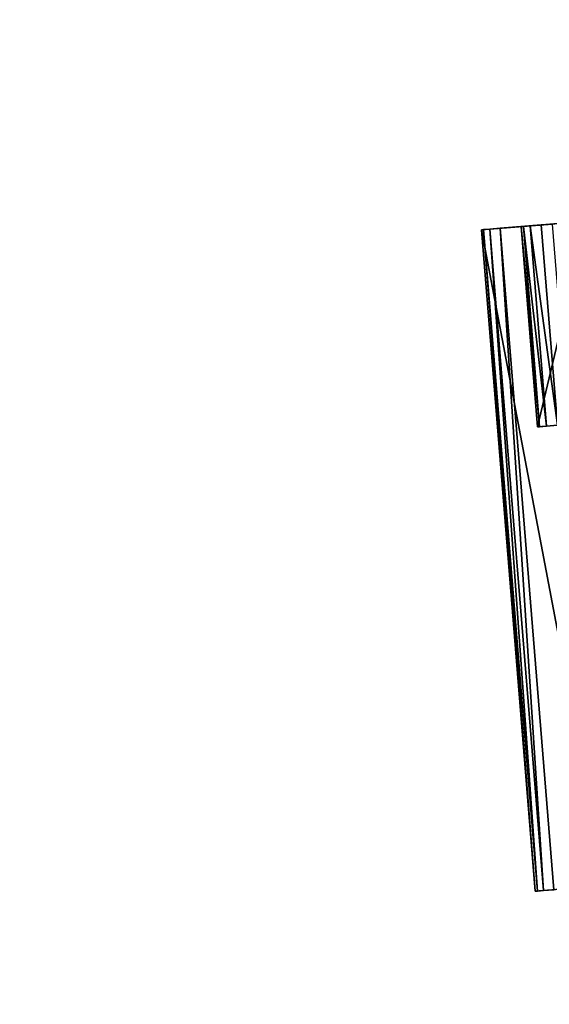
# Model space of a CAD drawing. Units: inches. Extents: x 16 to 210, y 294 to 454.
# Drawn here: x 138 to 139, y 295 to 297 of the extents above; entities that cross this region are included whole.
import ezdxf

# ---------------------------------------------------------------- set-up
doc = ezdxf.new("R2010")
doc.units = ezdxf.units.IN
doc.header["$MEASUREMENT"] = 0
for name, color, linetype in [('A-FURN', 7, 'Continuous'), ('A-FURN-ATTRIBUTE-T', 7, 'Continuous'), ('TK3FM_STOR', 5, 'Continuous'), ('TK3FM_STOR_LEG', 4, 'Continuous')]:
    doc.layers.add(name, color=color, linetype=linetype)

# ---------------------------------------------------------------- blocks, each defined once
blk = doc.blocks.new('3_UPRX19')
at = {"layer": 'TK3FM_STOR'}
for points, invisible_edges in [([(0, 0, 20), (16, 0, 20), (0, -19, 20)], 2), ([(16, 0, 20), (16, -19, 20), (0, -19, 20)], 12), ([(0, -19, 21), (16, -19, 21), (0, 0, 21)], 2), ([(16, -19, 21), (16, 0, 21), (0, 0, 21)], 12), ([(0, 0, 20), (16, 0, 20), (0, -19, 20)], 2), ([(16, 0, 20), (16, -19, 20), (0, -19, 20)], 12), ([(0, -19, 21), (16, -19, 21), (0, 0, 21)], 2), ([(16, -19, 21), (16, 0, 21), (0, 0, 21)], 12), ([(0.6875, -19, 2.9075), (15.3125, -19, 2.9075), (0.6875, -0.6875, 2.9075)], 2), ([(15.3125, -19, 2.9075), (15.3125, -0.6875, 2.9075), (0.6875, -0.6875, 2.9075)], 12), ([(0.6875, -0.6875, 2.22), (15.3125, -0.6875, 2.22), (0.6875, -19, 2.22)], 2), ([(15.3125, -0.6875, 2.22), (15.3125, -19, 2.22), (0.6875, -19, 2.22)], 12), ([(0.6875, -19, 2.9075), (15.3125, -19, 2.9075), (0.6875, -0.6875, 2.9075)], 2), ([(15.3125, -19, 2.9075), (15.3125, -0.6875, 2.9075), (0.6875, -0.6875, 2.9075)], 12), ([(0.6875, -0.6875, 2.22), (15.3125, -0.6875, 2.22), (0.6875, -19, 2.22)], 2), ([(15.3125, -0.6875, 2.22), (15.3125, -19, 2.22), (0.6875, -19, 2.22)], 12)]:
    blk.add_3dface(points, dxfattribs=dict(at, invisible_edges=invisible_edges))
at = {"layer": 'TK3FM_STOR_LEG'}
for points in [[(12.6165, -16.6207, 1.5413), (14.0606, -16.7378, 1.5413), (12.629, -16.4666, 0.9646)], [(12.6165, -16.6207, 1.5413), (14.0606, -16.7378, 1.5413), (12.629, -16.4666, 0.9646)], [(12.6257, -16.507, 0.6614), (12.6275, -16.4846, 0.7611), (14.0716, -16.6018, 0.7611)], [(12.6257, -16.507, 0.6614), (12.6275, -16.4846, 0.7611), (14.0716, -16.6018, 0.7611)], [(12.6286, -16.4711, 0.8625), (14.0727, -16.5883, 0.8625), (12.6275, -16.4846, 0.7611)], [(12.6286, -16.4711, 0.8625), (14.0727, -16.5883, 0.8625), (12.6275, -16.4846, 0.7611)], [(14.0716, -16.6018, 0.7611), (12.6275, -16.4846, 0.7611), (14.0727, -16.5883, 0.8625)], [(14.0716, -16.6018, 0.7611), (12.6275, -16.4846, 0.7611), (14.0727, -16.5883, 0.8625)], [(12.629, -16.4666, 0.9646), (14.073, -16.5837, 0.9646), (12.6286, -16.4711, 0.8625)], [(12.629, -16.4666, 0.9646), (14.073, -16.5837, 0.9646), (12.6286, -16.4711, 0.8625)], [(14.073, -16.5837, 0.9646), (14.0727, -16.5883, 0.8625), (12.6286, -16.4711, 0.8625)], [(14.073, -16.5837, 0.9646), (14.0727, -16.5883, 0.8625), (12.6286, -16.4711, 0.8625)], [(14.0606, -16.7378, 1.5413), (14.073, -16.5837, 0.9646), (12.629, -16.4666, 0.9646)], [(14.0606, -16.7378, 1.5413), (14.073, -16.5837, 0.9646), (12.629, -16.4666, 0.9646)], [(14.0698, -16.6242, 0.6614), (12.6257, -16.507, 0.6614), (14.0716, -16.6018, 0.7611)], [(14.0698, -16.6242, 0.6614), (12.6257, -16.507, 0.6614), (14.0716, -16.6018, 0.7611)], [(12.622, -16.553, 0.9646), (13.0595, -16.5884, 0.9646), (12.6104, -16.6954, 1.498)], [(12.622, -16.553, 0.9646), (13.0595, -16.5884, 0.9646), (12.6104, -16.6954, 1.498)], [(12.6184, -16.5968, 0.6614), (13.056, -16.6323, 0.6614), (12.6204, -16.5725, 0.7609)], [(12.6184, -16.5968, 0.6614), (13.056, -16.6323, 0.6614), (12.6204, -16.5725, 0.7609)], [(12.6204, -16.5725, 0.7609), (13.0579, -16.608, 0.7609), (12.6216, -16.5579, 0.8623)], [(12.6204, -16.5725, 0.7609), (13.0579, -16.608, 0.7609), (12.6216, -16.5579, 0.8623)], [(13.056, -16.6323, 0.6614), (13.0579, -16.608, 0.7609), (12.6204, -16.5725, 0.7609)], [(13.056, -16.6323, 0.6614), (13.0579, -16.608, 0.7609), (12.6204, -16.5725, 0.7609)], [(12.622, -16.553, 0.9646), (12.6216, -16.5579, 0.8623), (13.0591, -16.5933, 0.8623)], [(12.622, -16.553, 0.9646), (12.6216, -16.5579, 0.8623), (13.0591, -16.5933, 0.8623)], [(13.0591, -16.5933, 0.8623), (12.6216, -16.5579, 0.8623), (13.0579, -16.608, 0.7609)], [(13.0591, -16.5933, 0.8623), (12.6216, -16.5579, 0.8623), (13.0579, -16.608, 0.7609)], [(13.0595, -16.5884, 0.9646), (12.622, -16.553, 0.9646), (13.0591, -16.5933, 0.8623)], [(13.0595, -16.5884, 0.9646), (12.622, -16.553, 0.9646), (13.0591, -16.5933, 0.8623)], [(13.0595, -16.5884, 0.9646), (13.048, -16.7309, 1.498), (12.6104, -16.6954, 1.498)], [(13.0595, -16.5884, 0.9646), (13.048, -16.7309, 1.498), (12.6104, -16.6954, 1.498)]]:
    blk.add_3dface(points, dxfattribs=at)
for points, invisible_edges in [([(12.6165, -16.6207, 1.5413), (12.629, -16.4666, 0.9646), (12.622, -16.553, 0.9646)], 14), ([(12.6165, -16.6207, 1.5413), (12.629, -16.4666, 0.9646), (12.622, -16.553, 0.9646)], 14), ([(12.6257, -16.507, 0.6614), (12.6204, -16.5725, 0.7609), (12.6275, -16.4846, 0.7611)], 3), ([(12.6216, -16.5579, 0.8623), (12.6275, -16.4846, 0.7611), (12.6204, -16.5725, 0.7609)], 3), ([(12.6257, -16.507, 0.6614), (12.6204, -16.5725, 0.7609), (12.6275, -16.4846, 0.7611)], 3), ([(12.6216, -16.5579, 0.8623), (12.6275, -16.4846, 0.7611), (12.6204, -16.5725, 0.7609)], 3), ([(12.622, -16.553, 0.9646), (12.6286, -16.4711, 0.8625), (12.6216, -16.5579, 0.8623)], 3), ([(12.6286, -16.4711, 0.8625), (12.6275, -16.4846, 0.7611), (12.6216, -16.5579, 0.8623)], 14), ([(12.622, -16.553, 0.9646), (12.6286, -16.4711, 0.8625), (12.6216, -16.5579, 0.8623)], 3), ([(12.6286, -16.4711, 0.8625), (12.6275, -16.4846, 0.7611), (12.6216, -16.5579, 0.8623)], 14), ([(12.629, -16.4666, 0.9646), (12.6286, -16.4711, 0.8625), (12.622, -16.553, 0.9646)], 14), ([(12.629, -16.4666, 0.9646), (12.6286, -16.4711, 0.8625), (12.622, -16.553, 0.9646)], 14), ([(12.6184, -16.5968, 0.6614), (12.6257, -16.507, 0.6614), (13.056, -16.6323, 0.6614)], 2), ([(12.6184, -16.5968, 0.6614), (12.6204, -16.5725, 0.7609), (12.6257, -16.507, 0.6614)], 2), ([(12.6184, -16.5968, 0.6614), (12.6257, -16.507, 0.6614), (13.056, -16.6323, 0.6614)], 2), ([(12.6184, -16.5968, 0.6614), (12.6204, -16.5725, 0.7609), (12.6257, -16.507, 0.6614)], 2), ([(13.056, -16.6323, 0.6614), (12.6257, -16.507, 0.6614), (13.625, -16.6784, 0.6614)], 15), ([(14.0698, -16.6242, 0.6614), (13.625, -16.6784, 0.6614), (12.6257, -16.507, 0.6614)], 3), ([(13.056, -16.6323, 0.6614), (12.6257, -16.507, 0.6614), (13.625, -16.6784, 0.6614)], 15), ([(14.0698, -16.6242, 0.6614), (13.625, -16.6784, 0.6614), (12.6257, -16.507, 0.6614)], 3), ([(12.6104, -16.6954, 1.498), (12.6165, -16.6207, 1.5413), (12.622, -16.553, 0.9646)], 3), ([(12.6104, -16.6954, 1.498), (12.6165, -16.6207, 1.5413), (12.622, -16.553, 0.9646)], 3), ([(13.048, -16.7309, 1.498), (13.0595, -16.5884, 0.9646), (12.9984, -17.3419, 0.9646)], 14), ([(13.0595, -16.5884, 0.9646), (13.0591, -16.5933, 0.8623), (12.9984, -17.3419, 0.9646)], 14), ([(13.048, -16.7309, 1.498), (13.0595, -16.5884, 0.9646), (12.9984, -17.3419, 0.9646)], 14), ([(13.0595, -16.5884, 0.9646), (13.0591, -16.5933, 0.8623), (12.9984, -17.3419, 0.9646)], 14), ([(13.0591, -16.5933, 0.8623), (13.0579, -16.608, 0.7609), (12.9984, -17.3419, 0.9646)], 14), ([(13.0591, -16.5933, 0.8623), (13.0579, -16.608, 0.7609), (12.9984, -17.3419, 0.9646)], 14), ([(14.066, -16.6701, 0.9646), (14.073, -16.5837, 0.9646), (14.0545, -16.8125, 1.498)], 3), ([(14.0606, -16.7378, 1.5413), (14.0545, -16.8125, 1.498), (14.073, -16.5837, 0.9646)], 3), ([(14.066, -16.6701, 0.9646), (14.073, -16.5837, 0.9646), (14.0545, -16.8125, 1.498)], 3), ([(14.0606, -16.7378, 1.5413), (14.0545, -16.8125, 1.498), (14.073, -16.5837, 0.9646)], 3), ([(14.0656, -16.675, 0.8623), (14.0727, -16.5883, 0.8625), (14.066, -16.6701, 0.9646)], 3), ([(14.0727, -16.5883, 0.8625), (14.0656, -16.675, 0.8623), (14.0716, -16.6018, 0.7611)], 3), ([(14.0656, -16.675, 0.8623), (14.0727, -16.5883, 0.8625), (14.066, -16.6701, 0.9646)], 3), ([(14.0727, -16.5883, 0.8625), (14.0656, -16.675, 0.8623), (14.0716, -16.6018, 0.7611)], 3), ([(14.0727, -16.5883, 0.8625), (14.073, -16.5837, 0.9646), (14.066, -16.6701, 0.9646)], 14), ([(14.0727, -16.5883, 0.8625), (14.073, -16.5837, 0.9646), (14.066, -16.6701, 0.9646)], 14), ([(13.056, -16.6323, 0.6614), (12.9959, -17.3725, 0.8297), (13.0579, -16.608, 0.7609)], 3), ([(12.9984, -17.3419, 0.9646), (13.0579, -16.608, 0.7609), (12.9959, -17.3725, 0.8297)], 3), ([(13.056, -16.6323, 0.6614), (12.9959, -17.3725, 0.8297), (13.0579, -16.608, 0.7609)], 3), ([(12.9984, -17.3419, 0.9646), (13.0579, -16.608, 0.7609), (12.9959, -17.3725, 0.8297)], 3), ([(14.0698, -16.6242, 0.6614), (14.0716, -16.6018, 0.7611), (14.0645, -16.6896, 0.7609)], 14), ([(14.0645, -16.6896, 0.7609), (14.0716, -16.6018, 0.7611), (14.0656, -16.675, 0.8623)], 3), ([(14.0698, -16.6242, 0.6614), (14.0716, -16.6018, 0.7611), (14.0645, -16.6896, 0.7609)], 14), ([(14.0645, -16.6896, 0.7609), (14.0716, -16.6018, 0.7611), (14.0656, -16.675, 0.8623)], 3)]:
    blk.add_3dface(points, dxfattribs=dict(at, invisible_edges=invisible_edges))
at = {"layer": 'A-FURN-ATTRIBUTE-T'}
blk.add_attdef('CAPTG', (0, 1), '', height=2.5, dxfattribs=at)
at = {"layer": 'A-FURN-ATTRIBUTE-T', "flags": 1}
for tag in ['CAPPN', 'CAPMG', 'CAPMC', 'CAPQT', 'CAPDH', 'CAPGC']:
    blk.add_attdef(tag, (0, 0), '', height=0.001, dxfattribs=at)
blk = doc.blocks.new('3_UWLCR')
at = {"layer": 'TK3FM_STOR'}
for points, invisible_edges in [([(0, -18.75, 22.5), (15.75, -18.75, 22.5), (0, 0, 22.5)], 2), ([(15.75, -18.75, 22.5), (15.75, 0, 22.5), (0, 0, 22.5)], 12), ([(0, 0, 21), (15.75, 0, 21), (0, -18.75, 21)], 2), ([(15.75, 0, 21), (15.75, -18.75, 21), (0, -18.75, 21)], 12)]:
    blk.add_3dface(points, dxfattribs=dict(at, invisible_edges=invisible_edges))
at = {"layer": 'A-FURN-ATTRIBUTE-T'}
blk.add_attdef('CAPTG', (0, 1), '', height=2.5, dxfattribs=at)
at = {"layer": 'A-FURN-ATTRIBUTE-T', "flags": 1}
for tag in ['CAPPN', 'CAPMG', 'CAPMC', 'CAPQT', 'CAPDH', 'CAPGC']:
    blk.add_attdef(tag, (0, 0), '', height=0.001, dxfattribs=at)

msp = doc.modelspace()

# ---------------------------------------------------------------- block references
at = {"layer": 'A-FURN', "xscale": -1, "rotation": 90}
msp.add_blockref('3_UPRX19', (122.6656, 309.5627), dxfattribs=at)
at = {"layer": 'A-FURN', "rotation": 270}
msp.add_blockref('3_UWLCR', (141.6656, 309.3127), dxfattribs=at)

doc.saveas('drawing.dxf')
